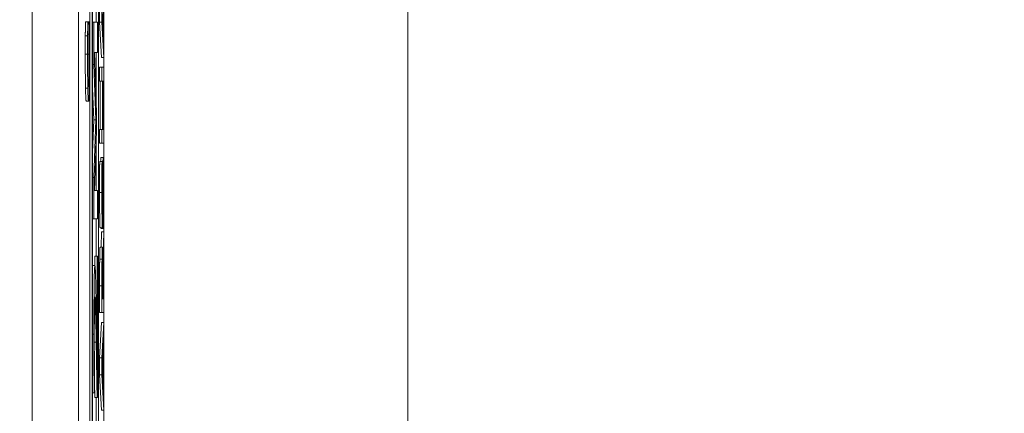
# Model space of a CAD drawing. Units: inches. Extents: x 0.1 to 10.9, y 0.1 to 8.4.
# Drawn here: x 8.9 to 9, y 4.7 to 4.8 of the extents above; entities that cross this region are included whole.
import ezdxf

# ---------------------------------------------------------------- set-up
doc = ezdxf.new("R2010")
doc.units = ezdxf.units.IN
doc.header["$MEASUREMENT"] = 0
for name, color, linetype, lineweight in [('Dimension (ANSI)', 7, 'Continuous', 5), ('Visible (ANSI)', 7, 'Continuous', 5), ('Visible Narrow (ANSI)', 7, 'Continuous', 5)]:
    doc.layers.add(name, color=color, linetype=linetype, lineweight=lineweight)
doc.styles.add('Note Text (ANSI)', font='tahoma.ttf')
doc.dimstyles.new('Default (ANSI)', dxfattribs={"dimtxt": 0.045, "dimasz": 0.06, "dimexe": 0.0625, "dimexo": 0.001, "dimgap": 0.031, "dimtad": 0, "dimtih": 1, "dimtoh": 1, "dimrnd": 1e-08, "dimzin": 4, "dimdsep": 46, "dimtxsty": 'Note Text (ANSI)', "dimblk": 'Filled-1', "dimcen": 0.09, "dimdle": 0.394, "dimclrd": 256, "dimclre": 256, "dimclrt": 256, "dimadec": 0, "dimazin": 1, "dimtfac": 2.666667, "dimtofl": 0, "dimtmove": 0, "dimatfit": 3, "dimldrblk": 'Filled-1', "dimfxl": 1, "dimtolj": 1, "dimtzin": 4, "dimlwd": -1, "dimlwe": -1, "dimarcsym": 0})

# ---------------------------------------------------------------- blocks, each defined once
blk = doc.blocks.new('Filled-1')
at = {"color": 0}
for p, q in [((0, 0), (-1, 0.1667)), ((-1, 0.1667), (-1, -0.1667)), ((-1, 0), (0, 0)), ((-1, -0.1667), (0, 0))]:
    blk.add_line(p, q, dxfattribs=at)
at = {"color": 0, "flags": 128}
blk.add_lwpolyline([(-1, -0.1667), (0, 0), (-1, 0.1667), (-1, -0.1667)], dxfattribs=at)
at = {"color": 0}
blk.add_solid([(-1, -0.1667), (0, 0), (-1, 0.1667), (-1, -0.1667)], dxfattribs=at)
blk = doc.blocks.new('*D25')
at = {"layer": 'Defpoints', "color": 0, "transparency": 16777216}
for p in [(9.657394, 5.545), (8.94258, 5.163509), (9.657394, 4.267841)]:
    blk.add_point(p, dxfattribs=at)
at = {"layer": 'Dimension (ANSI)', "transparency": 16777216}
for p, q in [((8.94258, 5.164509), (8.94258, 5.6075)), ((9.657394, 4.268841), (9.657394, 5.6075)), ((9.00258, 5.545), (9.200384, 5.545)), ((9.597394, 5.545), (9.39959, 5.545))]:
    blk.add_line(p, q, dxfattribs=at)
at = {"layer": 'Dimension (ANSI)', "transparency": 16777216, "xscale": 0.0599999986588955, "yscale": 0.0599999986588955, "zscale": 0.0599999986588955, "rotation": 180}
blk.add_blockref('Filled-1', (8.94258, 5.545), dxfattribs=at)
at = {"layer": 'Dimension (ANSI)', "transparency": 16777216, "xscale": 0.0599999986588955, "yscale": 0.0599999986588955, "zscale": 0.0599999986588955}
blk.add_blockref('Filled-1', (9.657394, 5.545), dxfattribs=at)
at = {"layer": 'Dimension (ANSI)', "transparency": 16777216, "insert": (9.299987, 5.545), "char_height": 0.045, "attachment_point": 5, "style": 'Note Text (ANSI)'}
blk.add_mtext('\\A1; 3.27\\P[83]', dxfattribs=at)
blk = doc.blocks.new('*D26')
at = {"layer": 'Defpoints', "color": 0, "transparency": 16777216}
for p in [(8.88008, 5.163509), (8.732938, 4.267841), (9.594894, 4.267841)]:
    blk.add_point(p, dxfattribs=at)
at = {"layer": 'Dimension (ANSI)', "transparency": 16777216}
for p, q in [((8.87908, 5.163509), (8.670438, 5.163509)), ((8.732938, 5.103509), (8.732938, 4.814064)), ((8.732938, 4.327841), (8.732938, 4.617286)), ((9.593894, 4.267841), (8.670438, 4.267841))]:
    blk.add_line(p, q, dxfattribs=at)
at = {"layer": 'Dimension (ANSI)', "transparency": 16777216, "xscale": 0.0599999986588955, "yscale": 0.0599999986588955, "zscale": 0.0599999986588955}
for p, rotation in [((8.732938, 5.163509), 90), ((8.732938, 4.267841), 270)]:
    blk.add_blockref('Filled-1', p, dxfattribs=dict(at, rotation=rotation))
at = {"layer": 'Dimension (ANSI)', "transparency": 16777216, "insert": (8.732938, 4.715675), "char_height": 0.045, "attachment_point": 5, "style": 'Note Text (ANSI)'}
blk.add_mtext('\\A1; 4.09\\P[104]', dxfattribs=at)

msp = doc.modelspace()

# ---------------------------------------------------------------- linework, layer by layer
at = {"layer": 'Visible (ANSI)'}
for p, q in [((8.943695, 4.907081), (8.943695, 4.524269)), ((8.94807, 4.907081), (8.94807, 4.524269)), ((8.950456, 4.524269), (8.950456, 4.907081)), ((8.949143, 4.631392), (8.949143, 4.893409)), ((8.949362, 4.893409), (8.949362, 4.537941)), ((8.949959, 4.537941), (8.949959, 4.893409)), ((8.949382, 4.539103), (8.949382, 4.892247)), ((8.949938, 4.892247), (8.949938, 4.539103)), ((8.94972, 4.766395), (8.94972, 4.771277)), ((8.950393, 4.765286), (8.950393, 4.769043)), ((8.95005, 4.766387), (8.95005, 4.767998)), ((8.950269, 4.767998), (8.950269, 4.766387)), ((8.950373, 4.768684), (8.950373, 4.765645)), ((8.950373, 4.765645), (8.950292, 4.76716)), ((8.948713, 4.766402), (8.948932, 4.766402)), ((8.94896, 4.766402), (8.948932, 4.766402)), ((8.94896, 4.766299), (8.94896, 4.766402)), ((8.94896, 4.766402), (8.949054, 4.766402)), ((8.94896, 4.766307), (8.949054, 4.766307)), ((8.949081, 4.766402), (8.949054, 4.766402)), ((8.949054, 4.766402), (8.949054, 4.766307)), ((8.949382, 4.766395), (8.949518, 4.766395)), ((8.949862, 4.766395), (8.949518, 4.766395)), ((8.949518, 4.766395), (8.949518, 4.762406)), ((8.949862, 4.763523), (8.949862, 4.766395)), ((8.95005, 4.766387), (8.950269, 4.766387)), ((8.950222, 4.763068), (8.95005, 4.766387)), ((8.950269, 4.766387), (8.950441, 4.763068)), ((8.948946, 4.765262), (8.949067, 4.765262)), ((8.950441, 4.764392), (8.950393, 4.765286)), ((8.948703, 4.765094), (8.948922, 4.765094)), ((8.950441, 4.763068), (8.950441, 4.764392)), ((8.949767, 4.757891), (8.949566, 4.763523)), ((8.949566, 4.763523), (8.949862, 4.763523)), ((8.94972, 4.759225), (8.94972, 4.763523)), ((8.949382, 4.762406), (8.949518, 4.762406)), ((8.949518, 4.762406), (8.94971, 4.757189)), ((8.950222, 4.763068), (8.950441, 4.763068)), ((8.95005, 4.762135), (8.950269, 4.762135)), ((8.95005, 4.760827), (8.95005, 4.762135)), ((8.950441, 4.762135), (8.950269, 4.762135)), ((8.950269, 4.762135), (8.950269, 4.760827)), ((8.950441, 4.760827), (8.950441, 4.762135)), ((8.95005, 4.760827), (8.950269, 4.760827)), ((8.950118, 4.756296), (8.950118, 4.760827)), ((8.950269, 4.760827), (8.950336, 4.760827)), ((8.950336, 4.760827), (8.950336, 4.756296)), ((8.950357, 4.760827), (8.950441, 4.760827)), ((8.950357, 4.756296), (8.950357, 4.760827)), ((8.949491, 4.757189), (8.949382, 4.76015)), ((8.948788, 4.758936), (8.949007, 4.758936)), ((8.949767, 4.756152), (8.949767, 4.757891)), ((8.949382, 4.754119), (8.949491, 4.757189)), ((8.949491, 4.757189), (8.94971, 4.757189)), ((8.94971, 4.757189), (8.949518, 4.751781)), ((8.949566, 4.750552), (8.949767, 4.756152)), ((8.95005, 4.756296), (8.950269, 4.756296)), ((8.95005, 4.754987), (8.95005, 4.756296)), ((8.950336, 4.756296), (8.950269, 4.756296)), ((8.950269, 4.756296), (8.950269, 4.754987)), ((8.950441, 4.756296), (8.950357, 4.756296)), ((8.950441, 4.754987), (8.950441, 4.756296)), ((8.95005, 4.754987), (8.950269, 4.754987)), ((8.950269, 4.754987), (8.950441, 4.754987)), ((8.94972, 4.750552), (8.94972, 4.754826)), ((8.950058, 4.753272), (8.950277, 4.753272)), ((8.950173, 4.753655), (8.950392, 4.753655)), ((8.950304, 4.753272), (8.950277, 4.753272)), ((8.950304, 4.753177), (8.950304, 4.753272)), ((8.949382, 4.751781), (8.949518, 4.751781)), ((8.949518, 4.751781), (8.949518, 4.747872)), ((8.949862, 4.750552), (8.949566, 4.750552)), ((8.949862, 4.747872), (8.949862, 4.750552)), ((8.949382, 4.747872), (8.949518, 4.747872)), ((8.949518, 4.747872), (8.949862, 4.747872)), ((8.94972, 4.744378), (8.94972, 4.747872)), ((8.950096, 4.747034), (8.950315, 4.747034)), ((8.950183, 4.746962), (8.950183, 4.747034)), ((8.950183, 4.746962), (8.950402, 4.746962)), ((8.950191, 4.745207), (8.950222, 4.746667)), ((8.950222, 4.746667), (8.950441, 4.746667)), ((8.950322, 4.747058), (8.950402, 4.747058)), ((8.950441, 4.746667), (8.950366, 4.743165)), ((8.950402, 4.747058), (8.950402, 4.746962)), ((8.950402, 4.746962), (8.95043, 4.746962)), ((8.950441, 4.744968), (8.950441, 4.746667)), ((8.950097, 4.745207), (8.950316, 4.745207)), ((8.950372, 4.741857), (8.950441, 4.744968)), ((8.949604, 4.744378), (8.949822, 4.744378)), ((8.949604, 4.743485), (8.949604, 4.744378)), ((8.949862, 4.744378), (8.949822, 4.744378)), ((8.949822, 4.744378), (8.949822, 4.733768)), ((8.949862, 4.731056), (8.949862, 4.744378)), ((8.949387, 4.743485), (8.949606, 4.743485)), ((8.950295, 4.743285), (8.950344, 4.743285)), ((8.95005, 4.739049), (8.95005, 4.741586)), ((8.950269, 4.741586), (8.950269, 4.739049)), ((8.950289, 4.740357), (8.950289, 4.741658)), ((8.950353, 4.741506), (8.950353, 4.740357)), ((8.950372, 4.740357), (8.950372, 4.741857)), ((8.950353, 4.740357), (8.950289, 4.740357)), ((8.950441, 4.740357), (8.950372, 4.740357)), ((8.950441, 4.739049), (8.950441, 4.740357)), ((8.95005, 4.739049), (8.950269, 4.739049)), ((8.950269, 4.739049), (8.950441, 4.739049)), ((8.95005, 4.734797), (8.950222, 4.738116)), ((8.950222, 4.738116), (8.950441, 4.738116)), ((8.950441, 4.738116), (8.950269, 4.734797)), ((8.950441, 4.736736), (8.950441, 4.738116)), ((8.950393, 4.735842), (8.950441, 4.736736)), ((8.950292, 4.73396), (8.950373, 4.735483)), ((8.950373, 4.735483), (8.950373, 4.732444)), ((8.950393, 4.732085), (8.950393, 4.735842)), ((8.95005, 4.734797), (8.950269, 4.734797)), ((8.95005, 4.733186), (8.95005, 4.734797)), ((8.950269, 4.734797), (8.950269, 4.733186)), ((8.950373, 4.732444), (8.950292, 4.73396)), ((8.95005, 4.733186), (8.950269, 4.733186)), ((8.950222, 4.729867), (8.95005, 4.733186)), ((8.950269, 4.733186), (8.950441, 4.729867)), ((8.950441, 4.731192), (8.950393, 4.732085)), ((8.949382, 4.731503), (8.949532, 4.731503)), ((8.949532, 4.731503), (8.949581, 4.731503)), ((8.949581, 4.731503), (8.949581, 4.731663)), ((8.949595, 4.731056), (8.949813, 4.731056)), ((8.94972, 4.725163), (8.94972, 4.731056)), ((8.949813, 4.731056), (8.949862, 4.731056)), ((8.950441, 4.729867), (8.950441, 4.731192)), ((8.950222, 4.729867), (8.950441, 4.729867))]:
    msp.add_line(p, q, dxfattribs=at)
for points in [[(8.948703, 4.765094), (8.948705, 4.765413), (8.94871, 4.766075), (8.948713, 4.766402)], [(8.948699, 4.763363), (8.948699, 4.763858), (8.948701, 4.764727), (8.948703, 4.765094)], [(8.948723, 4.760164), (8.948711, 4.760755), (8.948699, 4.762366), (8.948699, 4.763363)], [(8.948788, 4.758936), (8.948766, 4.758936), (8.948734, 4.759566), (8.948723, 4.760164)], [(8.950047, 4.750345), (8.950047, 4.751174), (8.950053, 4.752642), (8.950058, 4.753272)], [(8.950148, 4.753272), (8.950159, 4.753655), (8.950173, 4.753655)], [(8.950096, 4.747034), (8.950075, 4.747034), (8.950047, 4.748901), (8.950047, 4.750345)], [(8.950059, 4.744091), (8.950065, 4.744609), (8.950083, 4.745207), (8.950097, 4.745207)], [(8.95005, 4.741586), (8.95005, 4.742431), (8.950053, 4.743572), (8.950059, 4.744091)], [(8.949382, 4.74348), (8.949385, 4.743485), (8.949387, 4.743485)], [(8.949595, 4.731056), (8.949583, 4.731865), (8.949571, 4.732624)]]:
    msp.add_open_spline(points, degree=2, dxfattribs=at)
for points, knots in [([(8.948932, 4.766402), (8.94893, 4.766187), (8.948928, 4.765968), (8.948926, 4.76563), (8.948924, 4.765393), (8.948922, 4.765094)], [-0.03230436, -0.03230436, -0.03230436, -0.03230436, -0.01092757, -0.01092757, 0, 0, 0, 0]), ([(8.948945, 4.76519), (8.948948, 4.765418), (8.94895, 4.76565), (8.948955, 4.766003), (8.948957, 4.766154), (8.94896, 4.766299)], [-0.01593267, -0.01593267, -0.01593267, -0.01593267, -0.00683173, -0.00683173, 0, 0, 0, 0]), ([(8.949054, 4.766307), (8.949056, 4.766184), (8.949058, 4.766022), (8.949061, 4.765813), (8.949064, 4.765613), (8.949067, 4.765262)], [-0.03941535, -0.03941535, -0.03941535, -0.03941535, -0.01414273, -0.01414273, 0, 0, 0, 0]), ([(8.949091, 4.765094), (8.949089, 4.765325), (8.949088, 4.76557), (8.949084, 4.765992), (8.949083, 4.766197), (8.949081, 4.766402)], [-0.01633335, -0.01633335, -0.01633335, -0.01633335, -0.0078929, -0.0078929, 0, 0, 0, 0]), ([(8.948937, 4.763355), (8.948937, 4.763695), (8.948938, 4.764046), (8.94894, 4.76453), (8.948942, 4.764839), (8.948945, 4.76519)], [-0.04290766, -0.04290766, -0.04290766, -0.04290766, -0.01398603, -0.01398603, 0, 0, 0, 0]), ([(8.949067, 4.765262), (8.94907, 4.764992), (8.949072, 4.7647), (8.949074, 4.764256), (8.949076, 4.7639), (8.949076, 4.763355)], [-0.05677444, -0.05677444, -0.05677444, -0.05677444, -0.01896446, -0.01896446, 0, 0, 0, 0]), ([(8.948922, 4.765094), (8.948921, 4.764833), (8.94892, 4.764562), (8.948919, 4.764155), (8.948918, 4.763835), (8.948918, 4.763363)], [-0.04866444, -0.04866444, -0.04866444, -0.04866444, -0.0164486, -0.0164486, 0, 0, 0, 0]), ([(8.949096, 4.763339), (8.949096, 4.763671), (8.949095, 4.764015), (8.949093, 4.764567), (8.949092, 4.764833), (8.949091, 4.765094)], [-0.0195707, -0.0195707, -0.0195707, -0.0195707, -0.00959424, -0.00959424, 0, 0, 0, 0]), ([(8.948918, 4.763363), (8.948918, 4.763016), (8.948918, 4.76267), (8.948921, 4.762012), (8.948922, 4.761707), (8.948929, 4.760933), (8.948934, 4.760518), (8.948941, 4.760164)], [-0.04200119, -0.04200119, -0.04200119, -0.04200119, -0.02989136, -0.02989136, -0.01852065, -0.01852065, 0, 0, 0, 0]), ([(8.948955, 4.761177), (8.948952, 4.761326), (8.948949, 4.761492), (8.948944, 4.761857), (8.948942, 4.762052), (8.948938, 4.762608), (8.948937, 4.762975), (8.948937, 4.763355)], [-0.02892622, -0.02892622, -0.02892622, -0.02892622, -0.02100858, -0.02100858, -0.01325302, -0.01325302, 0, 0, 0, 0]), ([(8.949076, 4.763355), (8.949076, 4.763129), (8.949075, 4.762906), (8.949073, 4.762428), (8.949072, 4.762217), (8.949068, 4.76173), (8.949064, 4.761449), (8.949059, 4.761209)], [-0.02429246, -0.02429246, -0.02429246, -0.02429246, -0.01901715, -0.01901715, -0.01284505, -0.01284505, 0, 0, 0, 0]), ([(8.949073, 4.760172), (8.949077, 4.760366), (8.94908, 4.760581), (8.949086, 4.761054), (8.949088, 4.761306), (8.949093, 4.761984), (8.949096, 4.762562), (8.949096, 4.763339)], [-0.06217076, -0.06217076, -0.06217076, -0.06217076, -0.04461045, -0.04461045, -0.02708405, -0.02708405, 0, 0, 0, 0]), ([(8.949007, 4.7603), (8.948997, 4.7603), (8.948984, 4.760366), (8.948966, 4.76075), (8.94896, 4.760931), (8.948955, 4.761177)], [-0.03884084, -0.03884084, -0.03884084, -0.03884084, -0.01350082, -0.01350082, 0, 0, 0, 0]), ([(8.949059, 4.761209), (8.949052, 4.760906), (8.949045, 4.760692), (8.949033, 4.760458), (8.949023, 4.7603), (8.949007, 4.7603)], [-0.09012917, -0.09012917, -0.09012917, -0.09012917, -0.03283129, -0.03283129, 0, 0, 0, 0]), ([(8.948941, 4.760164), (8.94895, 4.759752), (8.948959, 4.759454), (8.948975, 4.759128), (8.948987, 4.758936), (8.949007, 4.758936)], [-0.1030923, -0.1030923, -0.1030923, -0.1030923, -0.0388694, -0.0388694, 0, 0, 0, 0]), ([(8.949007, 4.758936), (8.949025, 4.758936), (8.949039, 4.759111), (8.949059, 4.759575), (8.949067, 4.759832), (8.949073, 4.760172)], [-0.04240448, -0.04240448, -0.04240448, -0.04240448, -0.01747542, -0.01747542, 0, 0, 0, 0]), ([(8.950277, 4.753272), (8.950273, 4.752838), (8.950271, 4.752381), (8.950267, 4.751593), (8.950266, 4.751068), (8.950266, 4.750345)], [-0.06305168, -0.06305168, -0.06305168, -0.06305168, -0.02521406, -0.02521406, 0, 0, 0, 0]), ([(8.950286, 4.750432), (8.950286, 4.75071), (8.950286, 4.750984), (8.950288, 4.751604), (8.95029, 4.751869), (8.950295, 4.752446), (8.950299, 4.752846), (8.950304, 4.753177)], [-0.02702223, -0.02702223, -0.02702223, -0.02702223, -0.02205142, -0.02205142, -0.01563025, -0.01563025, 0, 0, 0, 0]), ([(8.950392, 4.753655), (8.950388, 4.753655), (8.950383, 4.753632), (8.950376, 4.753527), (8.950372, 4.753451), (8.950364, 4.753169), (8.95036, 4.752954), (8.950353, 4.752469), (8.95035, 4.752086), (8.950348, 4.751701)], [-0.03065615, -0.03065615, -0.03065615, -0.03065615, -0.02585134, -0.02585134, -0.0214107, -0.0214107, -0.01405035, -0.01405035, 0, 0, 0, 0]), ([(8.950428, 4.752762), (8.950426, 4.752908), (8.950423, 4.753037), (8.950417, 4.753265), (8.950414, 4.753359), (8.950405, 4.75358), (8.950398, 4.753655), (8.950392, 4.753655)], [-0.02743216, -0.02743216, -0.02743216, -0.02743216, -0.02044444, -0.02044444, -0.01326326, -0.01326326, 0, 0, 0, 0]), ([(8.950369, 4.751079), (8.95037, 4.751245), (8.950371, 4.751411), (8.950374, 4.751693), (8.950375, 4.751815), (8.950378, 4.752001), (8.950381, 4.752104), (8.950388, 4.752261), (8.950391, 4.752291), (8.950395, 4.752291)], [-0.03441839, -0.03441839, -0.03441839, -0.03441839, -0.02386791, -0.02386791, -0.01482963, -0.01482963, -0.00762197, -0.00762197, 0, 0, 0, 0]), ([(8.950395, 4.752291), (8.950397, 4.752291), (8.950399, 4.75228), (8.950403, 4.752232), (8.950405, 4.752196), (8.95041, 4.752064), (8.950413, 4.751946), (8.950417, 4.751669), (8.950419, 4.751483), (8.950423, 4.750854), (8.950424, 4.750464), (8.950424, 4.750097)], [-0.04824946, -0.04824946, -0.04824946, -0.04824946, -0.04119354, -0.04119354, -0.03454511, -0.03454511, -0.02315762, -0.02315762, -0.01278154, -0.01278154, 0, 0, 0, 0]), ([(8.950444, 4.750193), (8.950444, 4.750724), (8.950443, 4.751249), (8.950438, 4.751893), (8.950435, 4.752315), (8.950428, 4.752762)], [-0.06781267, -0.06781267, -0.06781267, -0.06781267, -0.02108368, -0.02108368, 0, 0, 0, 0]), ([(8.950348, 4.751701), (8.950347, 4.751386), (8.950345, 4.751018), (8.950343, 4.750592), (8.950341, 4.7501), (8.950339, 4.749683)], [-0.05935488, -0.05935488, -0.05935488, -0.05935488, -0.0150435, -0.0150435, 0, 0, 0, 0]), ([(8.950266, 4.750345), (8.950266, 4.750057), (8.950266, 4.74977), (8.950268, 4.749227), (8.950269, 4.748974), (8.950275, 4.748273), (8.95028, 4.74796), (8.950287, 4.747533), (8.950292, 4.747352), (8.950303, 4.747093), (8.950309, 4.747034), (8.950315, 4.747034)], [-0.04473179, -0.04473179, -0.04473179, -0.04473179, -0.03894923, -0.03894923, -0.03359971, -0.03359971, -0.02345121, -0.02345121, -0.01213079, -0.01213079, 0, 0, 0, 0]), ([(8.950313, 4.748398), (8.950311, 4.748398), (8.950309, 4.748407), (8.950306, 4.748444), (8.950304, 4.748472), (8.9503, 4.748581), (8.950297, 4.748684), (8.950293, 4.748955), (8.95029, 4.74915), (8.950286, 4.749739), (8.950286, 4.750088), (8.950286, 4.750432)], [-0.04107618, -0.04107618, -0.04107618, -0.04107618, -0.03600482, -0.03600482, -0.03118019, -0.03118019, -0.0220353, -0.0220353, -0.01198824, -0.01198824, 0, 0, 0, 0]), ([(8.950361, 4.7493), (8.950362, 4.749597), (8.950364, 4.749944), (8.950366, 4.750525), (8.950368, 4.750802), (8.950369, 4.751079)], [-0.02074643, -0.02074643, -0.02074643, -0.02074643, -0.00999724, -0.00999724, 0, 0, 0, 0]), ([(8.950339, 4.749683), (8.950338, 4.749504), (8.950337, 4.749328), (8.950334, 4.749021), (8.950333, 4.748889), (8.950329, 4.748685), (8.950327, 4.748583), (8.95032, 4.748428), (8.950316, 4.748398), (8.950313, 4.748398)], [-0.03419868, -0.03419868, -0.03419868, -0.03419868, -0.02380557, -0.02380557, -0.01462355, -0.01462355, -0.00748595, -0.00748595, 0, 0, 0, 0]), ([(8.950424, 4.750097), (8.950424, 4.749554), (8.950422, 4.749024), (8.950416, 4.74818), (8.950411, 4.747627), (8.950402, 4.747058)], [-0.0670625, -0.0670625, -0.0670625, -0.0670625, -0.02717703, -0.02717703, 0, 0, 0, 0]), ([(8.95043, 4.746962), (8.950434, 4.747417), (8.950437, 4.74789), (8.950441, 4.748587), (8.950444, 4.749149), (8.950444, 4.750193)], [-0.1190244, -0.1190244, -0.1190244, -0.1190244, -0.0363776, -0.0363776, 0, 0, 0, 0]), ([(8.950346, 4.747672), (8.95035, 4.74788), (8.950353, 4.748118), (8.950356, 4.748522), (8.950359, 4.748815), (8.950361, 4.7493)], [-0.05204567, -0.05204567, -0.05204567, -0.05204567, -0.01746308, -0.01746308, 0, 0, 0, 0]), ([(8.950315, 4.747034), (8.950324, 4.747034), (8.95033, 4.747141), (8.950338, 4.747314), (8.950342, 4.747467), (8.950346, 4.747672)], [-0.01673534, -0.01673534, -0.01673534, -0.01673534, -0.010512, -0.010512, 0, 0, 0, 0]), ([(8.950316, 4.745207), (8.950311, 4.745207), (8.950306, 4.745179), (8.950298, 4.745052), (8.950294, 4.744966), (8.950285, 4.74461), (8.950281, 4.744372), (8.950278, 4.744091)], [-0.03625554, -0.03625554, -0.03625554, -0.03625554, -0.02190059, -0.02190059, -0.01167159, -0.01167159, 0, 0, 0, 0]), ([(8.950366, 4.743165), (8.950364, 4.743408), (8.950362, 4.743641), (8.950358, 4.744066), (8.950355, 4.744256), (8.950346, 4.744762), (8.95034, 4.744917), (8.95033, 4.745145), (8.950323, 4.745207), (8.950316, 4.745207)], [-0.02775245, -0.02775245, -0.02775245, -0.02775245, -0.0243169, -0.0243169, -0.02104914, -0.02104914, -0.01461325, -0.01461325, 0, 0, 0, 0]), ([(8.950278, 4.744091), (8.950276, 4.743922), (8.950274, 4.743746), (8.950272, 4.743379), (8.950271, 4.743193), (8.950269, 4.742535), (8.950269, 4.742059), (8.950269, 4.741586)], [-0.03019676, -0.03019676, -0.03019676, -0.03019676, -0.02322409, -0.02322409, -0.01647552, -0.01647552, 0, 0, 0, 0]), ([(8.950294, 4.743221), (8.950296, 4.743332), (8.950297, 4.743431), (8.950301, 4.743614), (8.950303, 4.743674), (8.950309, 4.743807), (8.950313, 4.743843), (8.950317, 4.743843)], [-0.01530597, -0.01530597, -0.01530597, -0.01530597, -0.01213219, -0.01213219, -0.00846681, -0.00846681, 0, 0, 0, 0]), ([(8.950317, 4.743843), (8.950321, 4.743843), (8.950324, 4.74383), (8.95033, 4.743764), (8.950333, 4.743715), (8.950339, 4.743568), (8.950342, 4.743445), (8.950344, 4.743285)], [-0.01756803, -0.01756803, -0.01756803, -0.01756803, -0.01262199, -0.01262199, -0.00764629, -0.00764629, 0, 0, 0, 0]), ([(8.949606, 4.743485), (8.949599, 4.743485), (8.949592, 4.743452), (8.949579, 4.743306), (8.949572, 4.743199), (8.949556, 4.742799), (8.949548, 4.742443), (8.949534, 4.74162), (8.949526, 4.741048), (8.949514, 4.739172), (8.949511, 4.738092), (8.949511, 4.737039)], [-0.1608399, -0.1608399, -0.1608399, -0.1608399, -0.134891, -0.134891, -0.1107399, -0.1107399, -0.0699447, -0.0699447, -0.0366783, -0.0366783, 0, 0, 0, 0]), ([(8.949674, 4.742368), (8.949665, 4.742725), (8.949654, 4.742996), (8.949637, 4.743294), (8.949624, 4.743485), (8.949606, 4.743485)], [-0.1069521, -0.1069521, -0.1069521, -0.1069521, -0.0376211, -0.0376211, 0, 0, 0, 0]), ([(8.950289, 4.741658), (8.950289, 4.741878), (8.950289, 4.742285), (8.950291, 4.742837), (8.950292, 4.743039), (8.950294, 4.743221)], [-0.01974028, -0.01974028, -0.01974028, -0.01974028, -0.00758722, -0.00758722, 0, 0, 0, 0]), ([(8.950344, 4.743285), (8.950346, 4.743182), (8.950348, 4.743067), (8.950351, 4.742755), (8.950351, 4.742591), (8.950353, 4.742193), (8.950353, 4.741844), (8.950353, 4.741506)], [-0.01585556, -0.01585556, -0.01585556, -0.01585556, -0.01418166, -0.01418166, -0.01177502, -0.01177502, 0, 0, 0, 0]), ([(8.949733, 4.73948), (8.949724, 4.740033), (8.949714, 4.740566), (8.9497, 4.741297), (8.949689, 4.741842), (8.949674, 4.742368)], [-0.1135403, -0.1135403, -0.1135403, -0.1135403, -0.0343965, -0.0343965, 0, 0, 0, 0]), ([(8.949565, 4.73948), (8.949567, 4.739656), (8.94957, 4.73981), (8.949577, 4.740113), (8.949581, 4.740222), (8.949592, 4.740466), (8.9496, 4.740533), (8.949608, 4.740533)], [-0.02687704, -0.02687704, -0.02687704, -0.02687704, -0.02222493, -0.02222493, -0.01634219, -0.01634219, 0, 0, 0, 0]), ([(8.949608, 4.740533), (8.949617, 4.740533), (8.949626, 4.740457), (8.949645, 4.740151), (8.949653, 4.739919), (8.949682, 4.738917), (8.949708, 4.737567), (8.949731, 4.736273)], [-0.114247, -0.114247, -0.114247, -0.114247, -0.0896694, -0.0896694, -0.0639348, -0.0639348, 0, 0, 0, 0]), ([(8.949551, 4.736832), (8.949551, 4.737459), (8.949553, 4.737944), (8.949557, 4.738739), (8.94956, 4.739131), (8.949565, 4.73948)], [-0.02893563, -0.02893563, -0.02893563, -0.02893563, -0.01541182, -0.01541182, 0, 0, 0, 0]), ([(8.949822, 4.733768), (8.94981, 4.734598), (8.949794, 4.735641), (8.949774, 4.736994), (8.949757, 4.738134), (8.949733, 4.73948)], [-0.1645938, -0.1645938, -0.1645938, -0.1645938, -0.0663153, -0.0663153, 0, 0, 0, 0]), ([(8.949511, 4.737039), (8.949511, 4.736016), (8.949514, 4.734993), (8.94952, 4.73358), (8.949525, 4.732382), (8.949532, 4.731503)], [-0.1128639, -0.1128639, -0.1128639, -0.1128639, -0.0335194, -0.0335194, 0, 0, 0, 0]), ([(8.949562, 4.733753), (8.949559, 4.73425), (8.949556, 4.734758), (8.949553, 4.735525), (8.949551, 4.7361), (8.949551, 4.736832)], [-0.07850847, -0.07850847, -0.07850847, -0.07850847, -0.02549377, -0.02549377, 0, 0, 0, 0]), ([(8.949731, 4.736273), (8.949745, 4.73546), (8.949759, 4.734626), (8.94978, 4.73323), (8.949794, 4.732323), (8.949813, 4.731056)], [-0.1504693, -0.1504693, -0.1504693, -0.1504693, -0.0580647, -0.0580647, 0, 0, 0, 0]), ([(8.949581, 4.731663), (8.949578, 4.731945), (8.949574, 4.732291), (8.94957, 4.73273), (8.949566, 4.733153), (8.949562, 4.733753)], [-0.06507644, -0.06507644, -0.06507644, -0.06507644, -0.02227047, -0.02227047, 0, 0, 0, 0])]:
    msp.add_open_spline(points, degree=3, knots=knots, dxfattribs=at)
at = {"layer": 'Visible Narrow (ANSI)'}
for p, q in [((8.97909, 5.013127), (8.97909, 4.275892)), ((8.948699, 4.763363), (8.948918, 4.763363)), ((8.948937, 4.763355), (8.949076, 4.763355)), ((8.948954, 4.761209), (8.949059, 4.761209)), ((8.948723, 4.760164), (8.948941, 4.760164)), ((8.950289, 4.751701), (8.950348, 4.751701)), ((8.950047, 4.750345), (8.950266, 4.750345)), ((8.950287, 4.749683), (8.950339, 4.749683)), ((8.950365, 4.750097), (8.950424, 4.750097)), ((8.950059, 4.744091), (8.950278, 4.744091)), ((8.95005, 4.741586), (8.950269, 4.741586)), ((8.950289, 4.741506), (8.950353, 4.741506)), ((8.949382, 4.737039), (8.949511, 4.737039)), ((8.949551, 4.736273), (8.949731, 4.736273))]:
    msp.add_line(p, q, dxfattribs=at)

# ---------------------------------------------------------------- dimensions: what is measured, and where the dimension line sits
at = {"layer": 'Dimension (ANSI)'}
for base, p1, p2, angle, text, override, picture, middle in [((9.657394, 5.545), (8.94258, 5.163509), (9.657394, 4.267841), 180, ' <>\\X[83]', {"dimgap": 0.031, "dimtih": 0, "dimtoh": 0, "dimdec": 2, "dimlfac": 4.571429, "dimpost": '\\X', "dimtol": 0, "dimlim": 0, "dimtp": 0, "dimtm": 0, "dimtdec": 2, "dimatfit": 1}, '*D25', (9.299987, 5.545)), ((8.732938, 4.267841), (8.88008, 5.163509), (9.594894, 4.267841), 90, ' <>\\X[104]', {"dimgap": 0.031, "dimdec": 2, "dimlfac": 4.571429, "dimpost": '\\X', "dimtol": 0, "dimlim": 0, "dimtp": 0, "dimtm": 0, "dimtdec": 2, "dimatfit": 1}, '*D26', (8.732938, 4.715675))]:
    dim = msp.add_linear_dim(base=base, p1=p1, p2=p2, angle=angle, text=text, dimstyle='Default (ANSI)', override=override, dxfattribs=at)
    dim.commit()
    dim.dimension.update_dxf_attribs({"geometry": picture, "text_midpoint": middle, "dimtype": 160})

doc.saveas('drawing.dxf')
